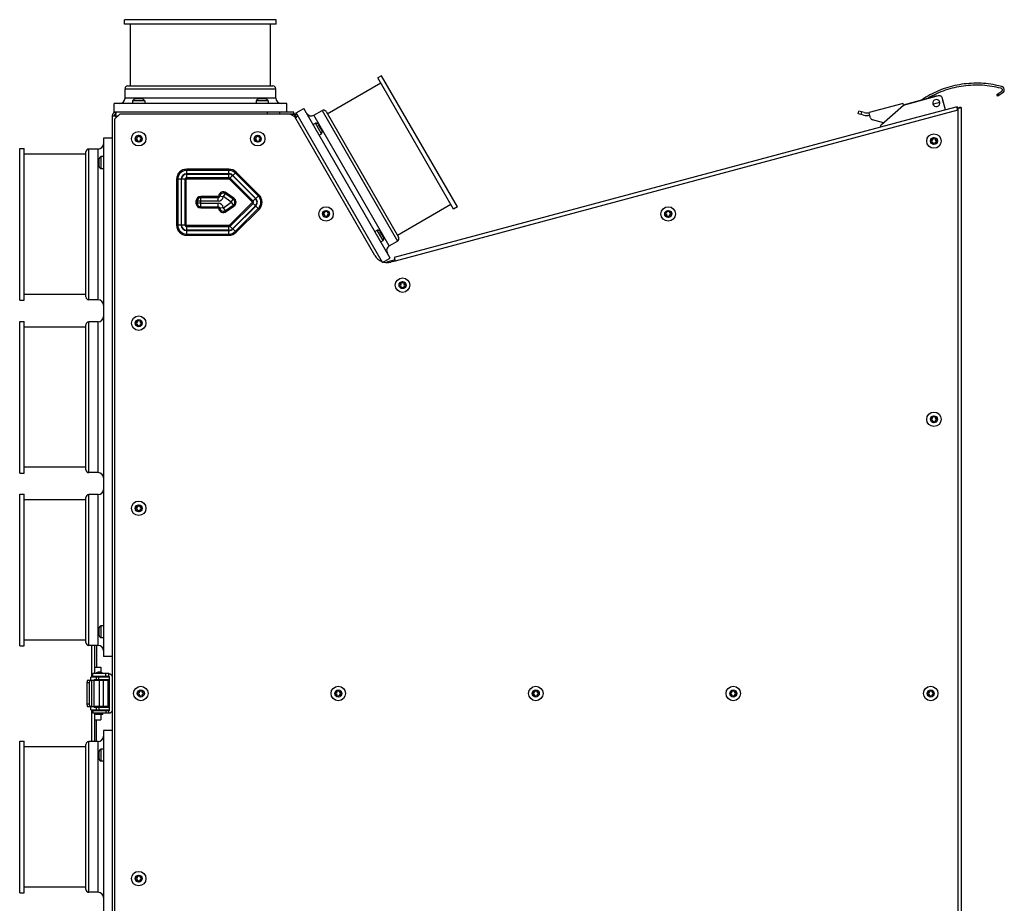
# Model space of a CAD drawing. Units: millimetres. Extents: x -20060 to 34387, y 17638 to 41409.
# Drawn here: x -17075 to -16516, y 39796 to 40297 of the extents above; entities that cross this region are included whole.
import ezdxf

# ---------------------------------------------------------------- set-up
doc = ezdxf.new("R2010")
doc.units = ezdxf.units.MM
doc.header["$LTSCALE"] = 50
doc.layers.add('WL5771--_T_APPARAAT-C', color=7, linetype='Continuous')

msp = doc.modelspace()

# ---------------------------------------------------------------- linework, layer by layer
at = {"layer": 'WL5771--_T_APPARAAT-C', "color": 7, "linetype": 'Continuous'}
for p, q in [((-17015.42, 40294.8), (-17015.42, 40297.3)), ((-16929.42, 40297.3), (-17015.42, 40297.3)), ((-16929.42, 40294.8), (-16929.42, 40297.3)), ((-16929.42, 40294.8), (-17015.42, 40294.8)), ((-17012.17, 40259.8), (-17012.17, 40294.8)), ((-16932.67, 40259.8), (-16932.67, 40294.8)), ((-16869.64, 40265.56), (-16871.81, 40264.31)), ((-16828.81, 40189.84), (-16871.81, 40264.31)), ((-16826.64, 40191.09), (-16869.64, 40265.56)), ((-17015.17, 40252.8), (-17015.17, 40258.15)), ((-17015.17, 40258.15), (-16929.67, 40258.15)), ((-17013.52, 40259.8), (-16931.32, 40259.8)), ((-16929.67, 40252.8), (-16929.67, 40258.15)), ((-16900.49, 40244), (-16870.18, 40261.5)), ((-16929.67, 40252.8), (-17015.17, 40252.8)), ((-17010.87, 40251.3), (-17010.87, 40249.8)), ((-17003.97, 40251.3), (-17010.87, 40251.3)), ((-17005.67, 40252.4), (-17009.17, 40252.4)), ((-17003.97, 40251.3), (-17003.97, 40249.8)), ((-16940.87, 40251.3), (-16940.87, 40249.8)), ((-16933.97, 40251.3), (-16940.87, 40251.3)), ((-16935.67, 40252.4), (-16939.17, 40252.4)), ((-16933.97, 40251.3), (-16933.97, 40249.8)), ((-16573.71, 40249.09), (-16556.5, 40253.7)), ((-16573.68, 40248.89), (-16553.75, 40254.23)), ((-16549.93, 40246.14), (-16551.8, 40253.11)), ((-16520.83, 40254.8), (-16517.99, 40256.74)), ((-16520.21, 40253.89), (-16520.83, 40254.8)), ((-16517.37, 40255.84), (-16520.21, 40253.89)), ((-16519.47, 40254.4), (-16520.09, 40255.31)), ((-17021.42, 40244.8), (-17021.42, 40249.8)), ((-16923.42, 40249.8), (-17021.42, 40249.8)), ((-16923.42, 40244.8), (-16923.42, 40249.8)), ((-16918.11, 40244.51), (-16913.78, 40247.01)), ((-16864.78, 40162.14), (-16913.78, 40247.01)), ((-16908.05, 40243.1), (-16903.42, 40245.77)), ((-16903.42, 40245.77), (-16860.67, 40171.73)), ((-16542.92, 40245.94), (-16862.04, 40160.44)), ((-16573.91, 40249.83), (-16593.12, 40244.68)), ((-16586.23, 40237.78), (-16573.68, 40248.89)), ((-16573.71, 40249.09), (-16573.91, 40249.83)), ((-16543.18, 40247.95), (-16568.34, 40241.2)), ((-16556.98, 40249.5), (-16556.69, 40249.58)), ((-16556.69, 40249.58), (-16556.66, 40249.59)), ((-16556.66, 40249.59), (-16556.61, 40249.6)), ((-16556.61, 40249.6), (-16556.58, 40249.61)), ((-16556.58, 40249.61), (-16556.55, 40249.62)), ((-16556.55, 40249.62), (-16556.54, 40249.62)), ((-16556.54, 40249.62), (-16556.53, 40249.62)), ((-16556.53, 40249.62), (-16555.05, 40250.02)), ((-16555.05, 40250.02), (-16553.58, 40250.41)), ((-16553.58, 40250.41), (-16553.56, 40250.42)), ((-16553.56, 40250.42), (-16553.55, 40250.42)), ((-16553.55, 40250.42), (-16553.49, 40250.44)), ((-16553.49, 40250.44), (-16553.47, 40250.44)), ((-16553.47, 40250.44), (-16553.44, 40250.45)), ((-16553.44, 40250.45), (-16553.41, 40250.46)), ((-16553.41, 40250.46), (-16553.12, 40250.53)), ((-16542.92, 40246.98), (-16543.18, 40247.95)), ((-16542.98, 40246.63), (-16543.15, 40247.28)), ((-16542.92, 40246.98), (-16542.92, 40245.94)), ((-16542.92, 40245.94), (-16542.92, 39584.46)), ((-16540.92, 40247.52), (-16541.92, 40247.52)), ((-16540.92, 40247.52), (-16540.92, 39582.89)), ((-17022.42, 40242.8), (-17022.42, 39587.7)), ((-17022.42, 40242.8), (-17021.42, 40242.8)), ((-17022.42, 40242.7), (-17020.42, 40242.7)), ((-16919.42, 40244.8), (-17021.42, 40244.8)), ((-17021.42, 40242.7), (-17021.42, 40242.8)), ((-17018.22, 40243.8), (-17021.22, 40240.8)), ((-17021.22, 40240.8), (-17021.22, 39589.6)), ((-17020.42, 40244.8), (-17020.42, 40243.8)), ((-17020.42, 40243.8), (-17020.32, 40243.8)), ((-17020.42, 40242.7), (-17019.87, 40242.15)), ((-17020.42, 40242.7), (-17020.42, 40241.6)), ((-17020.32, 40242.8), (-17020.32, 40244.8)), ((-17019.77, 40242.25), (-17020.32, 40242.8)), ((-17020.32, 40242.8), (-17019.22, 40242.8)), ((-16921.53, 40243.8), (-17018.22, 40243.8)), ((-16934.32, 40243.8), (-16934.32, 40244.8)), ((-16927.42, 40243.8), (-16927.42, 40244.8)), ((-16918.93, 40242.3), (-16921.53, 40243.8)), ((-16921.53, 40243.8), (-16919.42, 40243.8)), ((-16918.84, 40243.78), (-16921.49, 40243.78)), ((-16919.42, 40243.8), (-16919.42, 40244.8)), ((-16919.42, 40243.8), (-16917.7, 40243.8)), ((-16919.01, 40243.78), (-16919.01, 40242.78)), ((-16919.01, 40242.35), (-16919.01, 40242.78)), ((-16918.84, 40242.78), (-16919.01, 40242.78)), ((-16873.45, 40163.52), (-16918.93, 40242.3)), ((-16918.84, 40243.78), (-16918.84, 40242.78)), ((-16918.6, 40241.72), (-16917.89, 40242.13)), ((-16869.11, 40159.64), (-16918.11, 40244.51)), ((-16917.11, 40242.78), (-16917.97, 40242.28)), ((-16917.89, 40242.13), (-16917.97, 40242.28)), ((-16917.02, 40242.63), (-16917.89, 40242.13)), ((-16865.3, 40169.05), (-16908.05, 40243.1)), ((-16901.17, 40245.17), (-16860.07, 40173.98)), ((-16568.42, 40241.18), (-16862.56, 40162.37)), ((-16599.38, 40244), (-16598.98, 40245.48)), ((-16596.41, 40243.21), (-16599.38, 40244)), ((-16596.01, 40244.68), (-16598.98, 40245.48)), ((-16597.51, 40245.08), (-16597.91, 40243.61)), ((-16592.42, 40241.58), (-16593.24, 40244.65)), ((-16585.05, 40238.82), (-16591.34, 40240.5)), ((-16568.42, 40241.2), (-16568.34, 40241.2)), ((-16908.5, 40237.87), (-16907.2, 40238.62)), ((-16903.75, 40232.65), (-16907.2, 40238.62)), ((-16903.65, 40234.67), (-16905.4, 40237.7)), ((-17027.42, 40230.2), (-17027.42, 39936.2)), ((-17022.42, 40230.2), (-17027.42, 40230.2)), ((-17008.35, 40230.19), (-17009.39, 40229.8)), ((-17009.39, 40229.8), (-17008.35, 40229.42)), ((-17008.82, 40231.2), (-17008.35, 40230.19)), ((-17007.81, 40230.73), (-17008.82, 40231.2)), ((-17008.35, 40229.42), (-17008.82, 40228.41)), ((-17007.42, 40231.77), (-17007.81, 40230.73)), ((-17007.04, 40230.73), (-17007.42, 40231.77)), ((-17006.03, 40231.2), (-17007.04, 40230.73)), ((-17006.5, 40230.19), (-17006.03, 40231.2)), ((-17005.45, 40229.8), (-17006.5, 40230.19)), ((-17006.5, 40229.42), (-17005.45, 40229.8)), ((-17006.03, 40228.41), (-17006.5, 40229.42)), ((-16940.85, 40230.19), (-16941.89, 40229.8)), ((-16941.89, 40229.8), (-16940.85, 40229.42)), ((-16941.32, 40231.2), (-16940.85, 40230.19)), ((-16940.31, 40230.73), (-16941.32, 40231.2)), ((-16940.85, 40229.42), (-16941.32, 40228.41)), ((-16939.92, 40231.77), (-16940.31, 40230.73)), ((-16939.54, 40230.73), (-16939.92, 40231.77)), ((-16938.53, 40231.2), (-16939.54, 40230.73)), ((-16939, 40230.19), (-16938.53, 40231.2)), ((-16937.95, 40229.8), (-16939, 40230.19)), ((-16939, 40229.42), (-16937.95, 40229.8)), ((-16938.53, 40228.41), (-16939, 40229.42)), ((-16905.05, 40231.9), (-16903.75, 40232.65)), ((-16557.82, 40229.89), (-16557.35, 40228.88)), ((-16556.81, 40229.42), (-16557.82, 40229.89)), ((-16556.42, 40230.46), (-16556.81, 40229.42)), ((-16556.04, 40229.42), (-16556.42, 40230.46)), ((-16555.03, 40229.89), (-16556.04, 40229.42)), ((-16555.5, 40228.88), (-16555.03, 40229.89)), ((-17074.92, 40138.2), (-17074.92, 40224.2)), ((-17074.92, 40224.2), (-17072.42, 40224.2)), ((-17072.42, 40138.2), (-17072.42, 40224.2)), ((-17035.77, 40138.45), (-17035.77, 40223.95)), ((-17030.42, 40223.95), (-17035.77, 40223.95)), ((-17030.42, 40138.45), (-17030.42, 40223.95)), ((-17008.82, 40228.41), (-17007.81, 40228.88)), ((-17007.81, 40228.88), (-17007.42, 40227.83)), ((-17007.42, 40227.83), (-17007.04, 40228.88)), ((-17007.04, 40228.88), (-17006.03, 40228.41)), ((-16941.32, 40228.41), (-16940.31, 40228.88)), ((-16940.31, 40228.88), (-16939.92, 40227.83)), ((-16939.92, 40227.83), (-16939.54, 40228.88)), ((-16939.54, 40228.88), (-16938.53, 40228.41)), ((-16557.35, 40228.88), (-16558.39, 40228.49)), ((-16558.39, 40228.49), (-16557.35, 40228.11)), ((-16557.35, 40228.11), (-16557.82, 40227.1)), ((-16557.82, 40227.1), (-16556.81, 40227.57)), ((-16556.81, 40227.57), (-16556.42, 40226.52)), ((-16556.42, 40226.52), (-16556.04, 40227.57)), ((-16556.04, 40227.57), (-16555.03, 40227.1)), ((-16554.45, 40228.49), (-16555.5, 40228.88)), ((-16555.5, 40228.11), (-16554.45, 40228.49)), ((-16555.03, 40227.1), (-16555.5, 40228.11)), ((-17037.42, 40220.95), (-17072.42, 40220.95)), ((-17037.42, 40140.1), (-17037.42, 40222.3)), ((-17030.02, 40217.95), (-17030.02, 40214.45)), ((-17028.92, 40219.65), (-17028.92, 40212.75)), ((-17027.42, 40219.65), (-17028.92, 40219.65)), ((-17027.42, 40212.75), (-17028.92, 40212.75)), ((-16980.22, 40209.89), (-16980.22, 40212.54)), ((-16956.22, 40212.54), (-16980.22, 40212.54)), ((-16956.22, 40209.89), (-16956.22, 40212.54)), ((-16985.95, 40206.8), (-16985.95, 40180.8)), ((-16983.31, 40206.8), (-16985.95, 40206.8)), ((-16985.29, 40206.8), (-16985.29, 40180.8)), ((-16983.31, 40206.8), (-16983.31, 40180.8)), ((-16983.14, 40180.8), (-16983.14, 40206.8)), ((-16980.49, 40206.8), (-16983.14, 40206.8)), ((-16981.15, 40180.8), (-16981.15, 40206.8)), ((-16980.49, 40180.8), (-16980.49, 40206.8)), ((-16956.22, 40211.87), (-16980.22, 40211.87)), ((-16956.22, 40209.89), (-16980.22, 40209.89)), ((-16980.22, 40207.07), (-16980.22, 40209.72)), ((-16980.22, 40209.72), (-16956.22, 40209.72)), ((-16980.22, 40207.73), (-16956.22, 40207.73)), ((-16980.22, 40207.07), (-16956.22, 40207.07)), ((-16956.22, 40207.07), (-16956.22, 40209.72)), ((-16954.16, 40208.86), (-16956.03, 40206.99)), ((-16956.03, 40206.99), (-16943.03, 40193.99)), ((-16955.57, 40207.46), (-16942.57, 40194.46)), ((-16954.16, 40208.86), (-16941.16, 40195.86)), ((-16952.17, 40210.86), (-16954.04, 40208.99)), ((-16941.04, 40195.99), (-16954.04, 40208.99)), ((-16939.64, 40197.39), (-16952.64, 40210.39)), ((-16939.17, 40197.86), (-16952.17, 40210.86)), ((-16972.22, 40194.39), (-16972.22, 40197.04)), ((-16962.36, 40197.04), (-16972.22, 40197.04)), ((-16962.36, 40196.37), (-16972.22, 40196.37)), ((-16962.36, 40194.39), (-16962.36, 40197.04)), ((-16959.48, 40196.91), (-16962.1, 40197.27)), ((-16959.34, 40196.97), (-16957.82, 40199.14)), ((-16954.92, 40193.87), (-16959.34, 40196.97)), ((-16953.78, 40195.5), (-16958.2, 40198.6)), ((-16953.4, 40196.04), (-16957.82, 40199.14)), ((-16954.92, 40193.87), (-16953.4, 40196.04)), ((-16941.16, 40195.86), (-16943.03, 40193.99)), ((-16939.17, 40197.86), (-16941.04, 40195.99)), ((-16974.95, 40194.3), (-16974.95, 40193.3)), ((-16972.31, 40194.3), (-16974.95, 40194.3)), ((-16972.31, 40193.3), (-16974.95, 40193.3)), ((-16974.29, 40194.3), (-16974.29, 40193.3)), ((-16972.31, 40194.3), (-16972.31, 40193.3)), ((-16962.36, 40194.39), (-16972.22, 40194.39)), ((-16972.22, 40190.57), (-16972.22, 40193.22)), ((-16972.22, 40193.22), (-16962.36, 40193.22)), ((-16972.22, 40191.23), (-16962.36, 40191.23)), ((-16972.22, 40190.57), (-16962.36, 40190.57)), ((-16962.36, 40190.57), (-16962.36, 40193.22)), ((-16959.48, 40190.69), (-16962.1, 40190.34)), ((-16959.34, 40190.64), (-16954.92, 40193.73)), ((-16957.82, 40188.47), (-16959.34, 40190.64)), ((-16958.2, 40189.01), (-16953.78, 40192.11)), ((-16957.82, 40188.47), (-16953.4, 40191.57)), ((-16943.03, 40193.61), (-16956.03, 40180.61)), ((-16942.57, 40193.15), (-16955.57, 40180.15)), ((-16954.92, 40193.73), (-16953.4, 40191.57)), ((-16941.16, 40191.74), (-16954.16, 40178.74)), ((-16954.04, 40178.62), (-16941.04, 40191.62)), ((-16952.64, 40177.22), (-16939.64, 40190.22)), ((-16941.16, 40191.74), (-16943.03, 40193.61)), ((-16939.17, 40189.75), (-16941.04, 40191.62)), ((-16860.74, 40175.15), (-16830.43, 40192.65)), ((-16826.64, 40191.09), (-16828.81, 40189.84)), ((-16952.17, 40176.75), (-16939.17, 40189.75)), ((-16902.08, 40187.54), (-16903.13, 40187.15)), ((-16903.13, 40187.15), (-16902.08, 40186.77)), ((-16902.55, 40188.55), (-16902.08, 40187.54)), ((-16901.54, 40188.08), (-16902.55, 40188.55)), ((-16902.08, 40186.77), (-16902.55, 40185.76)), ((-16902.55, 40185.76), (-16901.54, 40186.23)), ((-16901.16, 40189.12), (-16901.54, 40188.08)), ((-16901.54, 40186.23), (-16901.16, 40185.18)), ((-16900.78, 40188.08), (-16901.16, 40189.12)), ((-16901.16, 40185.18), (-16900.78, 40186.23)), ((-16899.77, 40188.55), (-16900.78, 40188.08)), ((-16900.78, 40186.23), (-16899.77, 40185.76)), ((-16900.24, 40187.54), (-16899.77, 40188.55)), ((-16899.19, 40187.15), (-16900.24, 40187.54)), ((-16900.24, 40186.77), (-16899.19, 40187.15)), ((-16899.77, 40185.76), (-16900.24, 40186.77)), ((-16708.03, 40187.54), (-16709.08, 40187.15)), ((-16709.08, 40187.15), (-16708.03, 40186.77)), ((-16708.5, 40188.55), (-16708.03, 40187.54)), ((-16707.49, 40188.08), (-16708.5, 40188.55)), ((-16708.03, 40186.77), (-16708.5, 40185.76)), ((-16708.5, 40185.76), (-16707.49, 40186.23)), ((-16707.11, 40189.12), (-16707.49, 40188.08)), ((-16707.49, 40186.23), (-16707.11, 40185.18)), ((-16706.72, 40188.08), (-16707.11, 40189.12)), ((-16707.11, 40185.18), (-16706.72, 40186.23)), ((-16705.71, 40188.55), (-16706.72, 40188.08)), ((-16706.72, 40186.23), (-16705.71, 40185.76)), ((-16706.18, 40187.54), (-16705.71, 40188.55)), ((-16705.14, 40187.15), (-16706.18, 40187.54)), ((-16706.18, 40186.77), (-16705.14, 40187.15)), ((-16705.71, 40185.76), (-16706.18, 40186.77)), ((-16983.31, 40180.8), (-16985.95, 40180.8)), ((-16980.49, 40180.8), (-16983.14, 40180.8)), ((-16980.22, 40177.89), (-16980.22, 40180.54)), ((-16956.22, 40180.54), (-16980.22, 40180.54)), ((-16956.22, 40179.87), (-16980.22, 40179.87)), ((-16956.22, 40177.89), (-16956.22, 40180.54)), ((-16954.16, 40178.74), (-16956.03, 40180.61)), ((-16956.22, 40177.89), (-16980.22, 40177.89)), ((-16980.22, 40175.07), (-16980.22, 40177.72)), ((-16980.22, 40177.72), (-16956.22, 40177.72)), ((-16980.22, 40175.73), (-16956.22, 40175.73)), ((-16980.22, 40175.07), (-16956.22, 40175.07)), ((-16956.22, 40175.07), (-16956.22, 40177.72)), ((-16952.17, 40176.75), (-16954.04, 40178.62)), ((-16873.5, 40177.25), (-16872.2, 40178)), ((-16868.75, 40172.03), (-16872.2, 40178)), ((-16868.65, 40174.05), (-16870.4, 40177.08)), ((-16870.05, 40171.28), (-16868.75, 40172.03)), ((-16865.3, 40169.05), (-16860.67, 40171.73)), ((-16869.11, 40159.64), (-16864.78, 40162.14)), ((-16862.56, 40162.37), (-16862.04, 40160.44)), ((-16867.64, 40159.6), (-16866.72, 40159.85)), ((-16862.2, 40161.05), (-16866.72, 40159.85)), ((-16866.72, 40159.85), (-16866.63, 40159.52)), ((-16862.04, 40160.44), (-16864.45, 40159.79)), ((-16863.82, 40160.62), (-16863.66, 40160)), ((-16858.72, 40147.16), (-16859.76, 40146.78)), ((-16859.76, 40146.78), (-16858.72, 40146.4)), ((-16859.18, 40148.17), (-16858.72, 40147.16)), ((-16858.17, 40147.7), (-16859.18, 40148.17)), ((-16858.72, 40146.4), (-16859.18, 40145.39)), ((-16859.18, 40145.39), (-16858.17, 40145.85)), ((-16857.79, 40148.75), (-16858.17, 40147.7)), ((-16858.17, 40145.85), (-16857.79, 40144.81)), ((-16857.41, 40147.7), (-16857.79, 40148.75)), ((-16857.79, 40144.81), (-16857.41, 40145.85)), ((-16856.4, 40148.17), (-16857.41, 40147.7)), ((-16857.41, 40145.85), (-16856.4, 40145.39)), ((-16856.87, 40147.16), (-16856.4, 40148.17)), ((-16855.82, 40146.78), (-16856.87, 40147.16)), ((-16856.87, 40146.4), (-16855.82, 40146.78)), ((-16856.4, 40145.39), (-16856.87, 40146.4)), ((-17037.42, 40141.45), (-17072.42, 40141.45)), ((-17074.92, 40138.2), (-17072.42, 40138.2)), ((-17030.42, 40138.45), (-17035.77, 40138.45)), ((-17074.92, 40126.2), (-17072.42, 40126.2)), ((-17074.92, 40040.2), (-17074.92, 40126.2)), ((-17072.42, 40040.2), (-17072.42, 40126.2)), ((-17037.42, 40122.95), (-17072.42, 40122.95)), ((-17037.42, 40042.1), (-17037.42, 40124.3)), ((-17030.42, 40125.95), (-17035.77, 40125.95)), ((-17035.77, 40040.45), (-17035.77, 40125.95)), ((-17030.42, 40040.45), (-17030.42, 40125.95)), ((-17008.35, 40125.59), (-17009.39, 40125.2)), ((-17009.39, 40125.2), (-17008.35, 40124.82)), ((-17008.82, 40126.6), (-17008.35, 40125.59)), ((-17007.81, 40126.13), (-17008.82, 40126.6)), ((-17008.35, 40124.82), (-17008.82, 40123.81)), ((-17008.82, 40123.81), (-17007.81, 40124.28)), ((-17007.42, 40127.17), (-17007.81, 40126.13)), ((-17007.81, 40124.28), (-17007.42, 40123.23)), ((-17007.04, 40126.13), (-17007.42, 40127.17)), ((-17007.42, 40123.23), (-17007.04, 40124.28)), ((-17006.03, 40126.6), (-17007.04, 40126.13)), ((-17007.04, 40124.28), (-17006.03, 40123.81)), ((-17006.5, 40125.59), (-17006.03, 40126.6)), ((-17005.45, 40125.2), (-17006.5, 40125.59)), ((-17006.5, 40124.82), (-17005.45, 40125.2)), ((-17006.03, 40123.81), (-17006.5, 40124.82)), ((-16556.42, 40072.67), (-16556.81, 40071.63)), ((-16556.04, 40071.63), (-16556.42, 40072.67)), ((-16557.35, 40071.09), (-16558.39, 40070.7)), ((-16558.39, 40070.7), (-16557.35, 40070.32)), ((-16556.81, 40071.63), (-16557.82, 40072.1)), ((-16557.82, 40072.1), (-16557.35, 40071.09)), ((-16557.35, 40070.32), (-16557.82, 40069.31)), ((-16557.82, 40069.31), (-16556.81, 40069.78)), ((-16556.81, 40069.78), (-16556.42, 40068.73)), ((-16556.42, 40068.73), (-16556.04, 40069.78)), ((-16555.03, 40072.1), (-16556.04, 40071.63)), ((-16556.04, 40069.78), (-16555.03, 40069.31)), ((-16555.5, 40071.09), (-16555.03, 40072.1)), ((-16554.45, 40070.7), (-16555.5, 40071.09)), ((-16555.5, 40070.32), (-16554.45, 40070.7)), ((-16555.03, 40069.31), (-16555.5, 40070.32)), ((-17074.92, 40040.2), (-17072.42, 40040.2)), ((-17037.42, 40043.45), (-17072.42, 40043.45)), ((-17030.42, 40040.45), (-17035.77, 40040.45)), ((-17074.92, 40028.2), (-17072.42, 40028.2)), ((-17074.92, 39942.2), (-17074.92, 40028.2)), ((-17072.42, 39942.2), (-17072.42, 40028.2)), ((-17030.42, 40027.95), (-17035.77, 40027.95)), ((-17035.77, 39942.45), (-17035.77, 40027.95)), ((-17030.42, 39942.45), (-17030.42, 40027.95)), ((-17037.42, 40024.95), (-17072.42, 40024.95)), ((-17037.42, 39944.1), (-17037.42, 40026.3)), ((-17008.35, 40020.59), (-17009.39, 40020.2)), ((-17009.39, 40020.2), (-17008.35, 40019.82)), ((-17008.82, 40021.6), (-17008.35, 40020.59)), ((-17007.81, 40021.13), (-17008.82, 40021.6)), ((-17008.35, 40019.82), (-17008.82, 40018.81)), ((-17008.82, 40018.81), (-17007.81, 40019.28)), ((-17007.42, 40022.17), (-17007.81, 40021.13)), ((-17007.81, 40019.28), (-17007.42, 40018.23)), ((-17007.04, 40021.13), (-17007.42, 40022.17)), ((-17007.42, 40018.23), (-17007.04, 40019.28)), ((-17006.03, 40021.6), (-17007.04, 40021.13)), ((-17007.04, 40019.28), (-17006.03, 40018.81)), ((-17006.5, 40020.59), (-17006.03, 40021.6)), ((-17005.45, 40020.2), (-17006.5, 40020.59)), ((-17006.5, 40019.82), (-17005.45, 40020.2)), ((-17006.03, 40018.81), (-17006.5, 40019.82)), ((-17030.02, 39951.95), (-17030.02, 39948.45)), ((-17027.42, 39953.65), (-17028.92, 39953.65)), ((-17028.92, 39953.65), (-17028.92, 39946.75)), ((-17037.42, 39945.45), (-17072.42, 39945.45)), ((-17027.42, 39946.75), (-17028.92, 39946.75)), ((-17074.92, 39942.2), (-17072.42, 39942.2)), ((-17030.42, 39942.45), (-17035.77, 39942.45)), ((-17033.92, 39924.47), (-17033.92, 39942.45)), ((-17032.42, 39942.45), (-17032.42, 39926.44)), ((-17031.42, 39942.45), (-17031.42, 39930.2)), ((-17022.42, 39936.2), (-17027.42, 39936.2)), ((-17032.42, 39930.2), (-17028.92, 39930.2)), ((-17028.92, 39930.2), (-17028.92, 39927.14)), ((-17036.69, 39922.63), (-17036.3, 39922.63)), ((-17036.69, 39922.63), (-17036.69, 39921.94)), ((-17036.01, 39922.75), (-17032.96, 39922.75)), ((-17023.95, 39924.47), (-17034.49, 39924.47)), ((-17034.49, 39922.75), (-17034.49, 39924.47)), ((-17033.92, 39907.66), (-17033.92, 39922.75)), ((-17024.45, 39926.44), (-17033.52, 39926.44)), ((-17033.52, 39924.92), (-17033.52, 39926.44)), ((-17024.45, 39924.92), (-17033.52, 39924.92)), ((-17032.96, 39922.44), (-17032.96, 39922.75)), ((-17032.96, 39922.44), (-17032.96, 39907.96)), ((-17024.82, 39922.63), (-17032.93, 39922.63)), ((-17023.95, 39922.95), (-17032.46, 39922.95)), ((-17032.42, 39924.92), (-17032.42, 39924.47)), ((-17032.42, 39922.95), (-17032.42, 39922.63)), ((-17031.4, 39924.92), (-17031.4, 39924.47)), ((-17031.4, 39922.95), (-17031.4, 39922.63)), ((-17031.31, 39922.95), (-17031.31, 39924.47)), ((-17029.51, 39927.22), (-17030.07, 39927.22)), ((-17029.99, 39922.95), (-17029.99, 39924.47)), ((-17029.86, 39922.63), (-17029.86, 39907.77)), ((-17029.79, 39927.21), (-17029.79, 39927.22)), ((-17029.79, 39926.44), (-17029.79, 39927.22)), ((-17029.79, 39924.92), (-17029.79, 39924.47)), ((-17029.79, 39922.95), (-17029.79, 39922.63)), ((-17029.08, 39922.95), (-17029.08, 39922.63)), ((-17028.18, 39924.47), (-17028.18, 39924.92)), ((-17027.53, 39922.63), (-17027.53, 39907.77)), ((-17027.5, 39922.63), (-17027.5, 39922.95)), ((-17026.04, 39924.92), (-17026.04, 39926.44)), ((-17025.93, 39922.63), (-17025.93, 39922.95)), ((-17024.82, 39907.77), (-17024.82, 39922.63)), ((-17024.81, 39922.63), (-17024.52, 39921.73)), ((-17024.62, 39926.44), (-17024.62, 39924.92)), ((-17023.95, 39906), (-17023.95, 39924.41)), ((-17035.45, 39921.22), (-17036.77, 39921.22)), ((-17036.77, 39921.22), (-17036.77, 39909.18)), ((-17035.45, 39921.22), (-17035.45, 39909.18)), ((-17024.52, 39921.73), (-17024.82, 39921.73)), ((-17024.52, 39917.44), (-17024.82, 39917.44)), ((-17024.52, 39921.73), (-17024.52, 39917.44)), ((-17024.52, 39917.44), (-17024.52, 39917.44)), ((-17007.62, 39916.6), (-17007.15, 39915.59)), ((-17006.61, 39916.13), (-17007.62, 39916.6)), ((-17006.22, 39917.17), (-17006.61, 39916.13)), ((-17005.84, 39916.13), (-17006.22, 39917.17)), ((-17004.83, 39916.6), (-17005.84, 39916.13)), ((-17005.3, 39915.59), (-17004.83, 39916.6)), ((-16895.62, 39916.6), (-16895.15, 39915.59)), ((-16894.61, 39916.13), (-16895.62, 39916.6)), ((-16894.22, 39917.17), (-16894.61, 39916.13)), ((-16893.84, 39916.13), (-16894.22, 39917.17)), ((-16892.83, 39916.6), (-16893.84, 39916.13)), ((-16893.3, 39915.59), (-16892.83, 39916.6)), ((-16782.61, 39916.13), (-16783.62, 39916.6)), ((-16783.62, 39916.6), (-16783.15, 39915.59)), ((-16782.22, 39917.17), (-16782.61, 39916.13)), ((-16781.84, 39916.13), (-16782.22, 39917.17)), ((-16780.83, 39916.6), (-16781.84, 39916.13)), ((-16781.3, 39915.59), (-16780.83, 39916.6)), ((-16670.61, 39916.13), (-16671.62, 39916.6)), ((-16671.62, 39916.6), (-16671.15, 39915.59)), ((-16670.22, 39917.17), (-16670.61, 39916.13)), ((-16669.84, 39916.13), (-16670.22, 39917.17)), ((-16668.83, 39916.6), (-16669.84, 39916.13)), ((-16669.3, 39915.59), (-16668.83, 39916.6)), ((-16558.61, 39916.13), (-16559.62, 39916.6)), ((-16559.62, 39916.6), (-16559.15, 39915.59)), ((-16558.22, 39917.17), (-16558.61, 39916.13)), ((-16557.84, 39916.13), (-16558.22, 39917.17)), ((-16556.83, 39916.6), (-16557.84, 39916.13)), ((-16557.3, 39915.59), (-16556.83, 39916.6)), ((-17024.52, 39912.97), (-17024.82, 39912.97)), ((-17024.52, 39912.97), (-17024.52, 39908.67)), ((-17007.15, 39915.59), (-17008.19, 39915.2)), ((-17008.19, 39915.2), (-17007.15, 39914.82)), ((-17007.15, 39914.82), (-17007.62, 39913.81)), ((-17007.62, 39913.81), (-17006.61, 39914.28)), ((-17006.61, 39914.28), (-17006.22, 39913.23)), ((-17006.22, 39913.23), (-17005.84, 39914.28)), ((-17005.84, 39914.28), (-17004.83, 39913.81)), ((-17004.25, 39915.2), (-17005.3, 39915.59)), ((-17005.3, 39914.82), (-17004.25, 39915.2)), ((-17004.83, 39913.81), (-17005.3, 39914.82)), ((-16895.15, 39915.59), (-16896.19, 39915.2)), ((-16896.19, 39915.2), (-16895.15, 39914.82)), ((-16895.15, 39914.82), (-16895.62, 39913.81)), ((-16895.62, 39913.81), (-16894.61, 39914.28)), ((-16894.61, 39914.28), (-16894.22, 39913.23)), ((-16894.22, 39913.23), (-16893.84, 39914.28)), ((-16893.84, 39914.28), (-16892.83, 39913.81)), ((-16892.25, 39915.2), (-16893.3, 39915.59)), ((-16893.3, 39914.82), (-16892.25, 39915.2)), ((-16892.83, 39913.81), (-16893.3, 39914.82)), ((-16783.15, 39915.59), (-16784.19, 39915.2)), ((-16784.19, 39915.2), (-16783.15, 39914.82)), ((-16783.15, 39914.82), (-16783.62, 39913.81)), ((-16783.62, 39913.81), (-16782.61, 39914.28)), ((-16782.61, 39914.28), (-16782.22, 39913.23)), ((-16782.22, 39913.23), (-16781.84, 39914.28)), ((-16781.84, 39914.28), (-16780.83, 39913.81)), ((-16780.25, 39915.2), (-16781.3, 39915.59)), ((-16781.3, 39914.82), (-16780.25, 39915.2)), ((-16780.83, 39913.81), (-16781.3, 39914.82)), ((-16671.15, 39915.59), (-16672.19, 39915.2)), ((-16672.19, 39915.2), (-16671.15, 39914.82)), ((-16671.15, 39914.82), (-16671.62, 39913.81)), ((-16671.62, 39913.81), (-16670.61, 39914.28)), ((-16670.61, 39914.28), (-16670.22, 39913.23)), ((-16670.22, 39913.23), (-16669.84, 39914.28)), ((-16669.84, 39914.28), (-16668.83, 39913.81)), ((-16668.25, 39915.2), (-16669.3, 39915.59)), ((-16669.3, 39914.82), (-16668.25, 39915.2)), ((-16668.83, 39913.81), (-16669.3, 39914.82)), ((-16559.15, 39915.59), (-16560.19, 39915.2)), ((-16560.19, 39915.2), (-16559.15, 39914.82)), ((-16559.15, 39914.82), (-16559.62, 39913.81)), ((-16559.62, 39913.81), (-16558.61, 39914.28)), ((-16558.61, 39914.28), (-16558.22, 39913.23)), ((-16558.22, 39913.23), (-16557.84, 39914.28)), ((-16557.84, 39914.28), (-16556.83, 39913.81)), ((-16556.25, 39915.2), (-16557.3, 39915.59)), ((-16557.3, 39914.82), (-16556.25, 39915.2)), ((-16556.83, 39913.81), (-16557.3, 39914.82)), ((-17035.45, 39909.18), (-17036.77, 39909.18)), ((-17036.69, 39908.47), (-17036.69, 39907.77)), ((-17036.3, 39907.77), (-17036.69, 39907.77)), ((-17032.96, 39907.66), (-17036.01, 39907.66)), ((-17034.49, 39905.93), (-17034.49, 39907.66)), ((-17034.49, 39905.93), (-17023.95, 39905.93)), ((-17033.92, 39887.95), (-17033.92, 39905.93)), ((-17033.52, 39905.49), (-17024.45, 39905.49)), ((-17033.52, 39905.49), (-17033.52, 39903.96)), ((-17032.96, 39907.66), (-17032.96, 39907.96)), ((-17024.82, 39907.77), (-17032.93, 39907.77)), ((-17032.46, 39907.46), (-17023.95, 39907.46)), ((-17032.42, 39907.77), (-17032.42, 39907.46)), ((-17032.42, 39905.93), (-17032.42, 39905.49)), ((-17031.4, 39907.77), (-17031.4, 39907.46)), ((-17031.4, 39905.93), (-17031.4, 39905.49)), ((-17031.31, 39905.93), (-17031.31, 39907.46)), ((-17029.99, 39907.46), (-17029.99, 39905.93)), ((-17029.79, 39907.77), (-17029.79, 39907.46)), ((-17029.79, 39905.93), (-17029.79, 39905.49)), ((-17029.08, 39907.77), (-17029.08, 39907.46)), ((-17028.18, 39905.49), (-17028.18, 39905.93)), ((-17027.5, 39907.77), (-17027.5, 39907.46)), ((-17026.04, 39905.49), (-17026.04, 39903.96)), ((-17025.93, 39907.46), (-17025.93, 39907.77)), ((-17024.82, 39908.67), (-17024.52, 39908.67)), ((-17024.81, 39907.77), (-17024.52, 39908.67)), ((-17024.62, 39905.49), (-17024.62, 39903.96)), ((-17024.45, 39903.96), (-17033.52, 39903.96)), ((-17032.42, 39903.96), (-17032.42, 39887.95)), ((-17032.42, 39900.2), (-17028.92, 39900.2)), ((-17031.78, 39903.96), (-17031.78, 39903.2)), ((-17027.79, 39903.2), (-17031.78, 39903.2)), ((-17031.42, 39887.95), (-17031.42, 39900.2)), ((-17029.79, 39903.96), (-17029.79, 39903.2)), ((-17028.92, 39903.2), (-17028.92, 39900.2)), ((-17027.79, 39903.2), (-17027.79, 39903.96)), ((-17022.42, 39894.2), (-17027.42, 39894.2)), ((-17027.42, 39894.2), (-17027.42, 39600.2)), ((-17074.92, 39888.2), (-17072.42, 39888.2)), ((-17074.92, 39802.2), (-17074.92, 39888.2)), ((-17072.42, 39802.2), (-17072.42, 39888.2)), ((-17037.42, 39884.95), (-17072.42, 39884.95)), ((-17037.42, 39804.1), (-17037.42, 39886.3)), ((-17030.42, 39887.95), (-17035.77, 39887.95)), ((-17035.77, 39802.45), (-17035.77, 39887.95)), ((-17030.42, 39802.45), (-17030.42, 39887.95)), ((-17027.42, 39883.65), (-17028.92, 39883.65)), ((-17028.92, 39883.65), (-17028.92, 39876.75)), ((-17030.02, 39881.95), (-17030.02, 39878.45)), ((-17027.42, 39876.75), (-17028.92, 39876.75)), ((-17008.35, 39810.59), (-17009.39, 39810.2)), ((-17009.39, 39810.2), (-17008.35, 39809.82)), ((-17008.82, 39811.6), (-17008.35, 39810.59)), ((-17007.81, 39811.13), (-17008.82, 39811.6)), ((-17007.42, 39812.17), (-17007.81, 39811.13)), ((-17007.04, 39811.13), (-17007.42, 39812.17)), ((-17006.03, 39811.6), (-17007.04, 39811.13)), ((-17006.5, 39810.59), (-17006.03, 39811.6)), ((-17005.45, 39810.2), (-17006.5, 39810.59)), ((-17006.5, 39809.82), (-17005.45, 39810.2)), ((-17037.42, 39805.45), (-17072.42, 39805.45)), ((-17008.35, 39809.82), (-17008.82, 39808.81)), ((-17008.82, 39808.81), (-17007.81, 39809.28)), ((-17007.81, 39809.28), (-17007.42, 39808.23)), ((-17007.42, 39808.23), (-17007.04, 39809.28)), ((-17007.04, 39809.28), (-17006.03, 39808.81)), ((-17006.03, 39808.81), (-17006.5, 39809.82)), ((-17074.92, 39802.2), (-17072.42, 39802.2)), ((-17030.42, 39802.45), (-17035.77, 39802.45))]:
    msp.add_line(p, q, dxfattribs=at)
for points in [[(-17030.07, 39927.22), (-17030.2, 39927.22), (-17030.34, 39927.21), (-17030.47, 39927.19), (-17030.6, 39927.16), (-17030.73, 39927.12), (-17030.86, 39927.08), (-17030.99, 39927.03), (-17031.11, 39926.97), (-17031.23, 39926.91), (-17031.34, 39926.83), (-17031.45, 39926.75), (-17031.56, 39926.67), (-17031.65, 39926.58), (-17031.75, 39926.48), (-17031.78, 39926.44)], [(-17027.79, 39926.44), (-17027.83, 39926.48), (-17027.92, 39926.58), (-17028.02, 39926.67), (-17028.13, 39926.75), (-17028.24, 39926.83), (-17028.35, 39926.91), (-17028.47, 39926.97), (-17028.59, 39927.03), (-17028.72, 39927.08), (-17028.85, 39927.12), (-17028.98, 39927.16), (-17029.11, 39927.19), (-17029.24, 39927.21), (-17029.38, 39927.22), (-17029.51, 39927.22)]]:
    msp.add_lwpolyline(points, dxfattribs=at)
for centre, radius in [((-17007.42, 40229.8), 4.1), ((-17007.42, 40229.8), 2), ((-16939.92, 40229.8), 4.1), ((-16939.92, 40229.8), 2), ((-16556.42, 40228.49), 4.1), ((-16556.42, 40228.49), 2), ((-16901.16, 40187.15), 4.1), ((-16707.11, 40187.15), 4.1), ((-16901.16, 40187.15), 2), ((-16707.11, 40187.15), 2), ((-16857.79, 40146.78), 4.1), ((-16857.79, 40146.78), 2), ((-17007.42, 40125.2), 4.1), ((-17007.42, 40125.2), 2), ((-16556.42, 40070.7), 4.1), ((-16556.42, 40070.7), 2), ((-17007.42, 40020.2), 4.1), ((-17007.42, 40020.2), 2), ((-17006.22, 39915.2), 4.1), ((-17006.22, 39915.2), 2), ((-16894.22, 39915.2), 4.1), ((-16894.22, 39915.2), 2), ((-16782.22, 39915.2), 4.1), ((-16782.22, 39915.2), 2), ((-16670.22, 39915.2), 4.1), ((-16670.22, 39915.2), 2), ((-16558.22, 39915.2), 4.1), ((-16558.22, 39915.2), 2), ((-17007.42, 39810.2), 4.1), ((-17007.42, 39810.2), 2)]:
    msp.add_circle(centre, radius, dxfattribs=at)
for centre, radius, start, end in [((-17013.52, 40258.15), 1.65, 90, 180), ((-16931.32, 40258.15), 1.65, 0, 90), ((-16532.3, 40205.32), 55.96, 75.1845, 78.9108), ((-16532.28, 40205.4), 54.78, 75.1834, 75.3556), ((-16518.5, 40257.49), 2, 304.3322, 75.1801), ((-17018.17, 40252.8), 3, 270, 0), ((-17009.17, 40250.54), 1.86, 90, 155.8105), ((-17005.67, 40250.54), 1.86, 24.1895, 90), ((-16939.17, 40250.54), 1.86, 90, 155.8105), ((-16935.67, 40250.54), 1.86, 24.1895, 90), ((-16926.67, 40252.8), 3, 180, 270), ((-16555.05, 40250.02), 1.99, 15.9493, 194.9999), ((-16555.07, 40250.08), 3.9, 110.8611, 111.4899), ((-16555.05, 40250.02), 3.96, 85.4564, 110.831), ((-16555.02, 40250.02), 3.93, 15.0131, 21.5439), ((-16902.6, 40244.34), 1.65, 30, 120), ((-16555.07, 40250.01), 1.97, 194.998, 195.9581), ((-16555.05, 40250.02), 1.99, 195.9493, 14.9999), ((-16555.03, 40250.02), 1.97, 14.998, 15.9581), ((-16555.04, 40250.02), 3.95, 8.4779, 14.9891), ((-17020.42, 40242.8), 2, 111.8202, 180), ((-17020.42, 40242.8), 1, 90, 180), ((-16918.84, 40241.78), 2, 30, 90), ((-16918.84, 40241.78), 1, 30, 90), ((-16909.55, 40245.7), 3, 210, 300), ((-16594.58, 40250.04), 7.08, 255, 255.3521), ((-16594.57, 40250.08), 7.11, 255.3505, 284.0107), ((-16594.57, 40250.08), 5.59, 255.0003, 285), ((-16590.95, 40241.98), 1.52, 195.0095, 254.9905), ((-16907.01, 40236.77), 1.86, 30, 95.8105), ((-16905.26, 40233.74), 1.86, 324.1895, 30), ((-16585.18, 40236.59), 1.59, 131.5404, 191.4103), ((-17035.77, 40222.3), 1.65, 90, 180), ((-17030.42, 40226.95), 3, 270, 0), ((-17028.16, 40217.95), 1.86, 114.1895, 180), ((-17028.16, 40214.45), 1.86, 180, 245.8105), ((-16980.22, 40206.8), 5.73, 90, 180), ((-16956.22, 40206.8), 5.73, 45, 90), ((-16980.22, 40206.8), 5.07, 90, 180), ((-16980.22, 40206.8), 3.09, 90, 180), ((-16980.22, 40206.8), 2.91, 90, 180), ((-16980.22, 40206.8), 0.929, 90, 180), ((-16980.22, 40206.8), 0.268, 90, 180), ((-16956.22, 40206.8), 5.07, 45, 90), ((-16956.22, 40206.8), 3.09, 45, 90), ((-16956.22, 40206.8), 2.91, 45, 90), ((-16956.22, 40206.8), 0.929, 45, 90), ((-16956.22, 40206.8), 0.268, 45, 90), ((-16972.22, 40194.3), 2.73, 90, 180), ((-16972.22, 40194.3), 2.07, 90, 180), ((-16962.36, 40197.3), 0.268, 270, 352.2985), ((-16962.36, 40197.3), 0.929, 270, 352.2985), ((-16962.36, 40197.3), 2.91, 270, 352.2985), ((-16959.39, 40196.9), 2.73, 55, 172.2985), ((-16959.39, 40196.9), 2.07, 55, 172.2985), ((-16959.39, 40196.9), 0.0863, 55, 172.2985), ((-16954.97, 40193.8), 2.07, 305, 55), ((-16954.97, 40193.8), 2.73, 305, 55), ((-16943.22, 40193.8), 2.91, 315, 45), ((-16943.22, 40193.8), 3.09, 315, 45), ((-16943.22, 40193.8), 5.07, 315, 45), ((-16943.22, 40193.8), 5.73, 315, 45), ((-16972.22, 40193.3), 2.73, 180, 270), ((-16972.22, 40193.3), 2.07, 180, 270), ((-16972.22, 40194.3), 0.0863, 90, 180), ((-16972.22, 40193.3), 0.0863, 180, 270), ((-16962.36, 40190.3), 2.91, 7.7015, 90), ((-16962.36, 40190.3), 0.929, 7.7015, 90), ((-16962.36, 40190.3), 0.268, 7.7015, 90), ((-16959.39, 40190.71), 2.73, 187.7015, 305), ((-16959.39, 40190.71), 2.07, 187.7015, 305), ((-16959.39, 40190.71), 0.0863, 187.7015, 305), ((-16954.97, 40193.8), 0.0863, 305, 55), ((-16943.22, 40193.8), 0.268, 315, 45), ((-16943.22, 40193.8), 0.929, 315, 45), ((-16980.22, 40180.8), 5.73, 180, 270), ((-16980.22, 40180.8), 5.07, 180, 270), ((-16980.22, 40180.8), 3.09, 180, 270), ((-16980.22, 40180.8), 2.91, 180, 270), ((-16980.22, 40180.8), 0.929, 180, 270), ((-16980.22, 40180.8), 0.268, 180, 270), ((-16956.22, 40180.8), 0.268, 270, 315), ((-16956.22, 40180.8), 0.929, 270, 315), ((-16956.22, 40180.8), 2.91, 270, 315), ((-16956.22, 40180.8), 3.09, 270, 315), ((-16956.22, 40180.8), 5.07, 270, 315), ((-16956.22, 40180.8), 5.73, 270, 315), ((-16872.01, 40176.15), 1.86, 30, 95.8105), ((-16870.26, 40173.12), 1.86, 324.1895, 30), ((-16861.5, 40173.16), 1.65, 300, 30), ((-16863.8, 40166.45), 3, 120, 210), ((-16866.52, 40167.52), 8, 210, 285), ((-17035.77, 40140.1), 1.65, 180, 270), ((-17030.42, 40135.45), 3, 0, 90), ((-17030.42, 40128.95), 3, 270, 0), ((-17035.77, 40124.3), 1.65, 90, 180), ((-17035.77, 40042.1), 1.65, 180, 270), ((-17030.42, 40037.45), 3, 0, 90), ((-17035.77, 40026.3), 1.65, 90, 180), ((-17030.42, 40030.95), 3, 270, 0), ((-17028.16, 39951.95), 1.86, 114.1895, 180), ((-17028.16, 39948.45), 1.86, 180, 245.8105), ((-17035.77, 39944.1), 1.65, 180, 270), ((-17030.42, 39939.45), 3, 0, 90), ((-17024.45, 39924.41), 0.508, 0.0504, 12.6733), ((-17023.82, 39916.85), 0.91, 140.7937, 144.7067), ((-17023.9, 39916.92), 0.801, 139.8317, 140.7288), ((-17024.45, 39906), 0.501, 358.5137, 359.99), ((-17030.42, 39890.95), 3, 270, 0), ((-17035.77, 39886.3), 1.65, 90, 180), ((-17028.16, 39881.95), 1.86, 114.1895, 180), ((-17028.16, 39878.45), 1.86, 180, 245.8105), ((-17035.77, 39804.1), 1.65, 180, 270), ((-17030.42, 39799.45), 3, 0, 90)]:
    msp.add_arc(centre, radius, start, end, dxfattribs=at)
for points, knots in [([(-16521.53, 40260.24), (-16525.11, 40260.94), (-16532.41, 40261.64), (-16543.35, 40260.54), (-16553.86, 40257.35), (-16560.34, 40253.89), (-16563.37, 40251.87)], [0, 0, 0, 0, 0.249998, 0.499999, 0.750001, 1, 1, 1, 1]), ([(-16518.43, 40258.4), (-16521.86, 40259.3), (-16528.94, 40260.43), (-16539.66, 40260.03), (-16550.1, 40257.58), (-16556.62, 40254.62), (-16559.7, 40252.85)], [0, 0, 0, 0, 0.25, 0.499998, 0.750001, 1, 1, 1, 1]), ([(-16517.99, 40256.74), (-16517.85, 40256.84), (-16517.62, 40257.12), (-16517.57, 40257.65), (-16517.8, 40258.13), (-16518.1, 40258.31), (-16518.27, 40258.36)], [0, 0, 0, 0, 0.249861, 0.5, 0.750139, 1, 1, 1, 1]), ([(-16553.75, 40254.23), (-16553.55, 40254.29), (-16553.12, 40254.31), (-16552.52, 40254.11), (-16552.04, 40253.69), (-16551.86, 40253.31), (-16551.8, 40253.11)], [0, 0, 0, 0, 0.249987, 0.5, 0.750013, 1, 1, 1, 1]), ([(-16543.15, 40247.28), (-16543.16, 40247.37), (-16543.18, 40247.5), (-16543.2, 40247.66), (-16543.21, 40247.76), (-16543.21, 40247.83), (-16543.21, 40247.88), (-16543.2, 40247.91), (-16543.2, 40247.93), (-16543.19, 40247.94), (-16543.18, 40247.95)], [0, 0, 0, 0, 0.41088, 0.57884, 0.719557, 0.831792, 0.914844, 0.945518, 0.969322, 1, 1, 1, 1]), ([(-16542.92, 40245.94), (-16542.97, 40246.18), (-16543.04, 40246.63), (-16543.12, 40247.07), (-16543.15, 40247.28)], [0, 0, 0, 0, 0.535988, 1, 1, 1, 1]), ([(-16542.98, 40246.63), (-16542.98, 40246.68), (-16542.98, 40246.74), (-16542.97, 40246.83), (-16542.97, 40246.88), (-16542.96, 40246.92), (-16542.95, 40246.95), (-16542.94, 40246.98), (-16542.92, 40246.98)], [0, 0, 0, 0, 0.389268, 0.550233, 0.686941, 0.79897, 0.886557, 1, 1, 1, 1]), ([(-16542.92, 40245.94), (-16542.93, 40246.07), (-16542.96, 40246.29), (-16542.97, 40246.52), (-16542.98, 40246.63)], [0, 0, 0, 0, 0.535124, 1, 1, 1, 1]), ([(-16541.92, 40247.52), (-16541.92, 40247.49), (-16541.94, 40247.45), (-16541.97, 40247.41), (-16542.01, 40247.36), (-16542.1, 40247.31), (-16542.22, 40247.24), (-16542.37, 40247.18), (-16542.54, 40247.11), (-16542.73, 40247.04), (-16542.86, 40247), (-16542.92, 40246.98)], [0, 0, 0, 0, 0.059563, 0.094705, 0.134937, 0.232545, 0.353324, 0.494939, 0.653391, 0.823638, 1, 1, 1, 1]), ([(-16541.92, 40247.16), (-16542, 40247.14), (-16542.33, 40247.08), (-16542.67, 40247.02), (-16542.92, 40246.98)], [0, 0, 0, 0, 0.235042, 1, 1, 1, 1]), ([(-16540.92, 40247.52), (-16540.92, 40247.48), (-16540.97, 40247.44), (-16541.03, 40247.4), (-16541.1, 40247.37), (-16541.2, 40247.33), (-16541.34, 40247.29), (-16541.52, 40247.24), (-16541.71, 40247.2), (-16541.85, 40247.17), (-16541.92, 40247.16)], [0, 0, 0, 0, 0.103454, 0.144043, 0.191222, 0.305484, 0.445605, 0.609739, 0.79549, 1, 1, 1, 1]), ([(-17036.01, 39922.75), (-17036.06, 39922.75), (-17036.17, 39922.73), (-17036.32, 39922.63), (-17036.45, 39922.49), (-17036.61, 39922.22), (-17036.74, 39921.79), (-17036.77, 39921.42), (-17036.77, 39921.22)], [0, 0, 0, 0, 0.082322, 0.173149, 0.277982, 0.398555, 0.681668, 1, 1, 1, 1]), ([(-17034.69, 39922.75), (-17034.74, 39922.75), (-17034.85, 39922.73), (-17035, 39922.63), (-17035.13, 39922.49), (-17035.29, 39922.22), (-17035.42, 39921.79), (-17035.45, 39921.42), (-17035.45, 39921.22)], [0, 0, 0, 0, 0.082322, 0.173149, 0.277982, 0.398555, 0.681668, 1, 1, 1, 1]), ([(-17024.45, 39926.44), (-17024.19, 39926.44), (-17023.66, 39926.34), (-17022.98, 39925.88), (-17022.53, 39925.21), (-17022.42, 39924.68), (-17022.42, 39924.41)], [0, 0, 0, 0, 0.249987, 0.5, 0.750013, 1, 1, 1, 1]), ([(-17023.96, 39924.52), (-17023.98, 39924.63), (-17024.11, 39924.84), (-17024.34, 39924.92), (-17024.45, 39924.92)], [0, 0, 0, 0, 0.500036, 1, 1, 1, 1]), ([(-17024.56, 39917.38), (-17024.59, 39917.34), (-17024.7, 39917.17), (-17024.77, 39916.97), (-17024.82, 39916.81)], [0, 0, 0, 0, 0.212535, 1, 1, 1, 1]), ([(-17024.82, 39913.59), (-17024.78, 39913.47), (-17024.7, 39913.25), (-17024.58, 39913.05), (-17024.52, 39912.97)], [0, 0, 0, 0, 0.56025, 1, 1, 1, 1]), ([(-17036.77, 39909.18), (-17036.77, 39908.99), (-17036.74, 39908.62), (-17036.61, 39908.19), (-17036.45, 39907.92), (-17036.32, 39907.78), (-17036.17, 39907.68), (-17036.06, 39907.66), (-17036.01, 39907.66)], [0, 0, 0, 0, 0.318332, 0.601445, 0.722018, 0.826851, 0.917678, 1, 1, 1, 1]), ([(-17035.45, 39909.18), (-17035.45, 39908.99), (-17035.42, 39908.62), (-17035.29, 39908.19), (-17035.13, 39907.92), (-17035, 39907.78), (-17034.85, 39907.68), (-17034.74, 39907.66), (-17034.69, 39907.66)], [0, 0, 0, 0, 0.318332, 0.601445, 0.722018, 0.826851, 0.917678, 1, 1, 1, 1]), ([(-17022.42, 39905.99), (-17022.42, 39905.73), (-17022.53, 39905.19), (-17022.98, 39904.52), (-17023.66, 39904.07), (-17024.19, 39903.96), (-17024.45, 39903.96)], [0, 0, 0, 0, 0.249987, 0.5, 0.750012, 1, 1, 1, 1]), ([(-17024.45, 39905.49), (-17024.33, 39905.49), (-17024.06, 39905.59), (-17023.95, 39905.86), (-17023.95, 39905.98)], [0, 0, 0, 0, 0.499996, 1, 1, 1, 1])]:
    msp.add_open_spline(points, degree=3, knots=knots, dxfattribs=at)
for points in [[(-17032.46, 39922.95), (-17032.59, 39922.95), (-17032.85, 39922.84), (-17032.96, 39922.57), (-17032.96, 39922.44)], [(-17032.96, 39907.96), (-17032.96, 39907.84), (-17032.85, 39907.57), (-17032.59, 39907.46), (-17032.46, 39907.46)]]:
    msp.add_open_spline(points, degree=3, dxfattribs=at)

doc.saveas('drawing.dxf')
